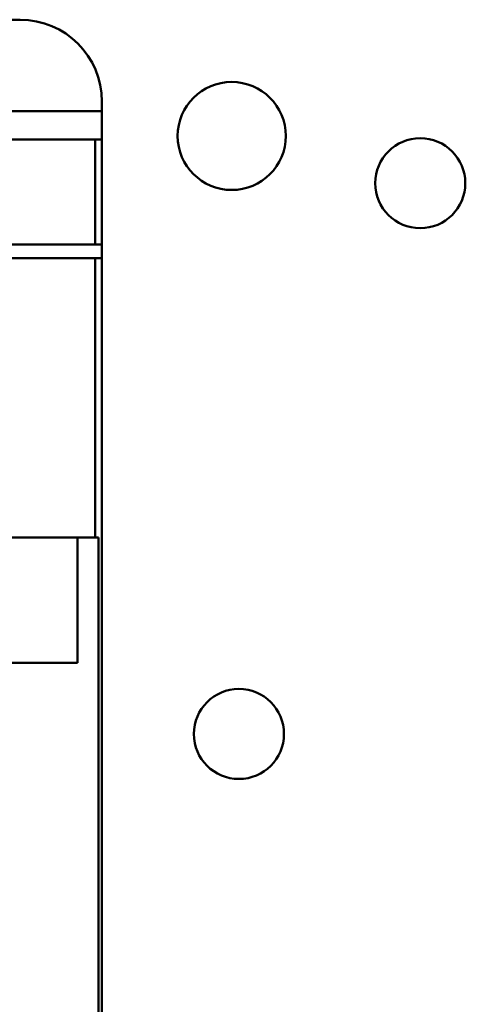
# Model space of a CAD drawing. Units: inches. Extents: x 2 to 86, y 1 to 67.
# Drawn here: x 65 to 65.4, y 33.3 to 34.3 of the extents above; entities that cross this region are included whole.
import ezdxf

# ---------------------------------------------------------------- set-up
doc = ezdxf.new("R2010")
doc.units = ezdxf.units.IN
doc.header["$LTSCALE"] = 4
doc.header["$MEASUREMENT"] = 0
doc.layers.add('Visible (ANSI)', color=7, linetype='Continuous', lineweight=50)

msp = doc.modelspace()

# ---------------------------------------------------------------- linework, layer by layer
at = {"layer": 'Visible (ANSI)'}
for p, q in [((64.97891, 34.28869), (64.92117, 34.28869)), ((65.05765, 34.20995), (65.05765, 34.20055)), ((65.05765, 34.20055), (65.05765, 34.20995)), ((65.05765, 34.20055), (64.92117, 34.20055)), ((64.92117, 34.20055), (65.05765, 34.20055)), ((65.05765, 34.20055), (65.05765, 34.1732)), ((65.05765, 34.1732), (65.05765, 34.20055)), ((63.88304, 34.1732), (65.05116, 34.1732)), ((65.05116, 34.1732), (63.88304, 34.1732)), ((65.05116, 34.1732), (65.05765, 34.1732)), ((65.05116, 34.1732), (65.05116, 34.07215)), ((65.05116, 34.07215), (65.05116, 34.1732)), ((65.05765, 34.1732), (65.05116, 34.1732)), ((65.05765, 32.30444), (65.05765, 34.1732)), ((65.05116, 34.07215), (63.88304, 34.07215)), ((63.88304, 34.07215), (65.05116, 34.07215)), ((65.05765, 34.07215), (65.05116, 34.07215)), ((65.05116, 34.07215), (65.05765, 34.07215)), ((65.05765, 34.07215), (65.05765, 34.05903)), ((65.05765, 34.05903), (65.05765, 34.07215)), ((63.88304, 34.05903), (65.05116, 34.05903)), ((65.05116, 33.79), (65.05116, 34.05903)), ((65.05116, 34.05903), (65.05765, 34.05903)), ((65.05116, 34.05903), (65.05116, 33.79)), ((65.05116, 33.79), (63.88304, 33.79)), ((63.88304, 33.79), (65.05116, 33.79)), ((65.03403, 33.79), (65.03403, 33.66927)), ((65.05425, 33.79), (65.05116, 33.79)), ((65.05116, 33.79), (65.05425, 33.79)), ((65.05425, 32.68764), (65.05425, 33.79)), ((65.05425, 33.79), (65.05425, 32.68764)), ((65.03403, 33.66927), (64.96447, 33.66927))]:
    msp.add_line(p, q, dxfattribs=at)
for centre, radius in [((65.18254, 34.1767), 0.052), ((65.3639, 34.13124), 0.04333), ((65.18947, 33.60091), 0.04333)]:
    msp.add_circle(centre, radius, dxfattribs=at)
msp.add_arc((64.97891, 34.20995), 0.07874, 0, 90, dxfattribs=at)
msp.add_arc((64.97891, 34.20995), 0.07874, 0, 90, dxfattribs=at)

doc.saveas('drawing.dxf')
